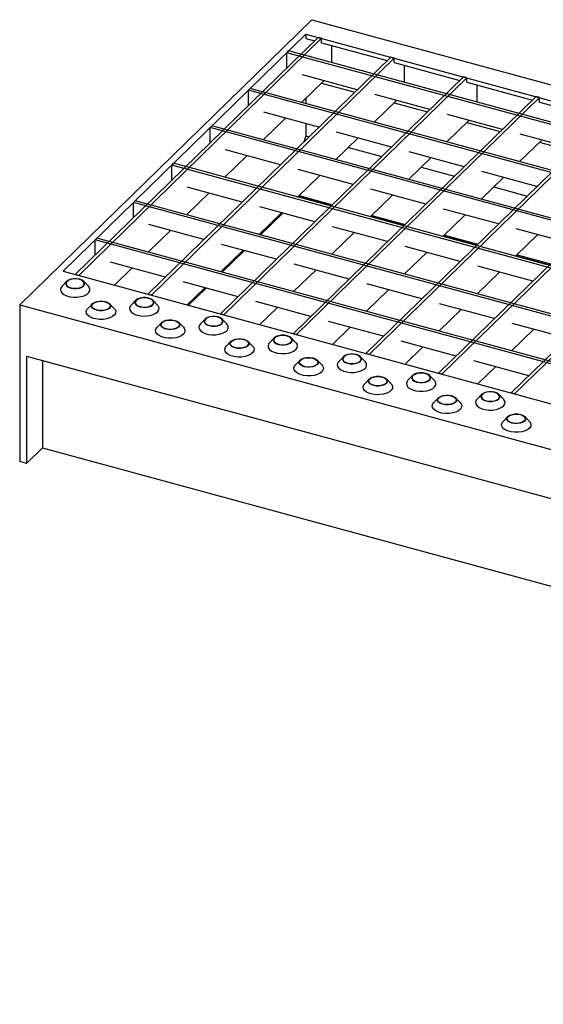
# Model space of a CAD drawing. Extents: x 5 to 292, y 5 to 205.
# Drawn here: x 192 to 212, y 46 to 84 of the extents above; entities that cross this region are included whole.
import ezdxf

# ---------------------------------------------------------------- set-up
doc = ezdxf.new("R2010")
doc.units = 0
doc.linetypes.add('SLD-DURCHGEHEND', pattern=[0])
doc.layers.get('0').update_dxf_attribs({"linetype": 'CONTINUOUS'})

msp = doc.modelspace()

# ---------------------------------------------------------------- linework, layer by layer
at = {"color": 7, "linetype": 'SLD-DURCHGEHEND'}
for p, q in [((203.514, 83.634), (192.313, 72.702)), ((203.514, 83.634), (283.112, 62.001)), ((203.289, 83.084), (193.979, 73.996)), ((203.289, 83.084), (231.613, 75.386)), ((203.289, 83.084), (203.289, 82.912)), ((203.754, 82.958), (194.443, 73.87)), ((203.886, 82.922), (194.576, 73.834)), ((203.289, 82.912), (203.616, 82.824)), ((203.886, 82.922), (203.754, 82.958)), ((203.886, 82.75), (203.886, 82.922)), ((203.886, 82.75), (206.402, 82.066)), ((204.283, 81.984), (204.283, 82.642)), ((202.554, 82.366), (202.624, 82.435)), ((202.554, 81.787), (202.554, 82.366)), ((281.621, 60.878), (202.554, 82.366)), ((281.691, 60.946), (202.624, 82.435)), ((206.539, 82.201), (197.229, 73.113)), ((206.672, 82.164), (197.362, 73.077)), ((206.672, 82.164), (206.539, 82.201)), ((206.672, 81.993), (206.672, 82.164)), ((206.672, 81.993), (209.188, 81.309)), ((205.255, 80.947), (203.151, 81.518)), ((207.069, 81.227), (207.069, 81.885)), ((209.325, 81.443), (200.015, 72.356)), ((209.458, 81.407), (200.147, 72.32)), ((203.125, 80.464), (203.976, 81.294)), ((203.886, 81.207), (205.166, 80.86)), ((209.458, 81.407), (209.325, 81.443)), ((209.458, 81.236), (209.458, 81.407)), ((209.458, 81.236), (211.974, 80.552)), ((201.084, 80.932), (201.154, 81)), ((280.151, 59.443), (201.084, 80.932)), ((201.084, 80.352), (201.084, 80.932)), ((280.221, 59.511), (201.154, 81)), ((208.041, 80.19), (205.937, 80.761)), ((209.855, 80.47), (209.855, 81.128)), ((212.111, 80.686), (202.801, 71.599)), ((212.244, 80.65), (202.933, 71.563)), ((203.289, 80.625), (203.289, 80.42)), ((205.911, 79.707), (206.761, 80.537)), ((206.672, 80.45), (207.952, 80.102)), ((212.244, 80.65), (212.111, 80.686)), ((212.244, 80.479), (212.244, 80.65)), ((212.244, 80.479), (214.76, 79.795)), ((203.785, 79.512), (201.681, 80.084)), ((210.827, 79.432), (208.723, 80.004)), ((201.655, 79.029), (202.505, 79.86)), ((203.289, 79.647), (203.289, 79.179)), ((214.897, 79.929), (205.587, 70.842)), ((215.03, 79.893), (205.719, 70.806)), ((208.697, 78.95), (209.547, 79.78)), ((209.458, 79.693), (210.737, 79.345)), ((199.614, 79.497), (199.684, 79.565)), ((199.614, 78.917), (199.614, 79.497)), ((278.681, 58.008), (199.614, 79.497)), ((278.751, 58.076), (199.684, 79.565)), ((206.571, 78.755), (204.467, 79.326)), ((213.613, 78.675), (211.509, 79.247)), ((203.289, 79.179), (203.207, 78.948)), ((203.289, 79.179), (203.41, 79.147)), ((204.441, 78.272), (205.291, 79.102)), ((217.683, 79.172), (208.373, 70.085)), ((217.816, 79.136), (208.505, 70.048)), ((211.483, 78.193), (212.333, 79.023)), ((212.244, 78.936), (213.523, 78.588)), ((202.315, 78.077), (200.211, 78.649)), ((204.917, 78.737), (206.196, 78.389)), ((209.357, 77.998), (207.253, 78.569)), ((198.144, 78.062), (198.214, 78.13)), ((277.281, 56.641), (198.214, 78.13)), ((200.185, 77.595), (201.035, 78.425)), ((207.227, 77.515), (208.077, 78.345)), ((220.469, 78.415), (211.158, 69.327)), ((220.602, 78.379), (211.291, 69.291)), ((198.144, 77.483), (198.144, 78.062)), ((277.211, 56.573), (198.144, 78.062)), ((205.101, 77.32), (202.997, 77.892)), ((207.703, 77.98), (208.982, 77.632)), ((212.143, 77.24), (210.039, 77.812)), ((202.971, 76.837), (203.821, 77.668)), ((210.013, 76.758), (210.863, 77.588)), ((198.715, 76.16), (199.565, 76.99)), ((200.845, 76.642), (198.741, 77.214)), ((207.887, 76.563), (205.783, 77.134)), ((210.489, 77.223), (211.768, 76.875)), ((196.674, 76.627), (196.744, 76.695)), ((196.674, 76.048), (196.674, 76.627)), ((275.741, 55.138), (196.674, 76.627)), ((275.811, 55.207), (196.744, 76.695)), ((202.996, 76.862), (204.275, 76.514)), ((203.027, 76.892), (204.306, 76.544)), ((205.757, 76.08), (206.607, 76.91)), ((201.501, 75.403), (202.351, 76.233)), ((203.631, 75.885), (201.527, 76.457)), ((210.672, 75.806), (208.569, 76.377)), ((201.552, 75.388), (202.379, 76.195)), ((202.379, 76.195), (202.389, 76.222)), ((205.782, 76.105), (207.061, 75.757)), ((205.813, 76.135), (207.092, 75.787)), ((208.543, 75.323), (209.393, 76.153)), ((197.245, 74.725), (198.095, 75.555)), ((199.375, 75.207), (197.271, 75.779)), ((204.287, 74.645), (205.137, 75.476)), ((206.416, 75.128), (204.313, 75.7)), ((213.458, 75.048), (211.355, 75.62)), ((195.204, 75.192), (195.274, 75.261)), ((195.204, 74.613), (195.204, 75.192)), ((274.271, 53.703), (195.204, 75.192)), ((274.341, 53.772), (195.274, 75.261)), ((208.567, 75.347), (209.847, 75)), ((208.599, 75.378), (209.878, 75.03)), ((211.328, 74.566), (212.179, 75.396)), ((200.031, 73.968), (200.881, 74.798)), ((202.16, 74.45), (200.057, 75.022)), ((200.082, 73.954), (200.933, 74.784)), ((207.072, 73.888), (207.923, 74.718)), ((209.202, 74.371), (207.099, 74.942)), ((197.904, 73.772), (195.801, 74.344)), ((211.353, 74.59), (212.633, 74.243)), ((211.385, 74.621), (212.664, 74.273)), ((193.979, 73.996), (222.302, 66.299)), ((195.95, 73.461), (196.625, 74.12)), ((202.816, 73.211), (203.667, 74.041)), ((204.946, 73.693), (202.843, 74.265)), ((211.988, 73.614), (209.885, 74.185)), ((194.114, 73.602), (193.936, 73.42)), ((194.576, 73.834), (194.443, 73.87)), ((194.946, 73.42), (194.767, 73.602)), ((200.69, 73.015), (198.587, 73.587)), ((209.858, 73.131), (210.709, 73.961)), ((198.735, 72.704), (199.411, 73.363)), ((198.787, 72.69), (199.463, 73.349)), ((205.602, 72.453), (206.453, 73.284)), ((207.732, 72.936), (205.629, 73.508)), ((196.767, 72.881), (196.589, 72.699)), ((197.362, 73.077), (197.229, 73.113)), ((197.599, 72.699), (197.42, 72.881)), ((192.313, 72.702), (271.911, 51.069)), ((192.313, 72.702), (192.313, 66.702)), ((195.107, 72.75), (194.928, 72.568)), ((195.938, 72.568), (195.76, 72.75)), ((203.476, 72.258), (201.373, 72.83)), ((201.521, 71.947), (202.197, 72.606)), ((208.388, 71.696), (209.239, 72.526)), ((210.518, 72.179), (208.414, 72.75)), ((199.421, 72.16), (199.242, 71.977)), ((200.147, 72.32), (200.015, 72.356)), ((200.252, 71.977), (200.074, 72.16)), ((197.76, 72.029), (197.581, 71.846)), ((198.591, 71.846), (198.413, 72.029)), ((206.262, 71.501), (204.158, 72.073)), ((204.307, 71.189), (204.983, 71.849)), ((211.174, 70.939), (212.025, 71.769)), ((213.304, 71.422), (211.2, 71.993)), ((202.074, 71.439), (201.895, 71.256)), ((202.905, 71.256), (202.727, 71.439)), ((202.933, 71.563), (202.801, 71.599)), ((200.413, 71.308), (200.235, 71.125)), ((201.245, 71.125), (201.066, 71.308)), ((209.048, 70.744), (206.944, 71.316)), ((207.093, 70.432), (207.769, 71.092)), ((192.579, 70.744), (271.646, 49.255)), ((192.579, 70.744), (192.579, 66.63)), ((193.185, 70.579), (193.185, 67.222)), ((203.067, 70.587), (202.888, 70.404)), ((203.898, 70.404), (203.719, 70.587)), ((204.727, 70.718), (204.549, 70.535)), ((205.559, 70.535), (205.38, 70.718)), ((205.719, 70.806), (205.587, 70.842)), ((211.834, 69.987), (209.73, 70.558)), ((209.879, 69.675), (210.555, 70.334)), ((205.72, 69.866), (205.541, 69.683)), ((206.551, 69.683), (206.373, 69.866)), ((207.381, 69.997), (207.202, 69.814)), ((208.212, 69.814), (208.033, 69.997)), ((208.505, 70.048), (208.373, 70.085)), ((208.373, 69.145), (208.195, 68.962)), ((209.204, 68.962), (209.026, 69.145)), ((210.034, 69.276), (209.855, 69.093)), ((210.865, 69.093), (210.687, 69.276)), ((211.291, 69.291), (211.158, 69.327)), ((211.026, 68.423), (210.848, 68.241)), ((211.858, 68.241), (211.679, 68.423)), ((192.579, 66.63), (193.185, 67.222)), ((193.185, 67.222), (271.646, 45.898)), ((192.579, 66.63), (192.313, 66.702))]:
    msp.add_line(p, q, dxfattribs=at)
at = {"color": 7, "linetype": 'SLD-DURCHGEHEND', "flags": 128}
for points in [[(194.27, 73.351), (194.378, 73.332), (194.493, 73.331), (194.602, 73.349), (194.695, 73.382), (194.764, 73.43), (194.801, 73.485), (194.802, 73.544), (194.769, 73.6), (194.703, 73.649), (194.611, 73.684), (194.503, 73.703), (194.389, 73.704), (194.279, 73.686), (194.186, 73.652), (194.117, 73.605), (194.08, 73.55), (194.079, 73.491), (194.113, 73.434), (194.179, 73.386), (194.27, 73.351)], [(194.277, 73.358), (194.387, 73.339), (194.502, 73.34), (194.61, 73.36), (194.701, 73.397), (194.763, 73.447), (194.79, 73.504), (194.779, 73.564), (194.732, 73.618), (194.653, 73.661), (194.551, 73.689), (194.437, 73.698), (194.324, 73.687), (194.223, 73.659), (194.146, 73.614), (194.1, 73.56), (194.092, 73.501), (194.122, 73.443), (194.186, 73.394), (194.277, 73.358)], [(193.936, 73.42), (193.9, 73.374), (193.876, 73.302), (193.887, 73.229), (193.933, 73.16), (194.011, 73.099), (194.116, 73.05), (194.241, 73.016), (194.379, 72.999), (194.521, 73), (194.658, 73.02), (194.781, 73.056), (194.882, 73.107), (194.956, 73.169), (194.998, 73.239), (195.004, 73.312), (194.975, 73.383), (194.946, 73.42)], [(195.604, 72.832), (195.695, 72.797), (195.761, 72.748), (195.795, 72.692), (195.793, 72.633), (195.756, 72.577), (195.688, 72.53), (195.594, 72.496), (195.485, 72.479), (195.371, 72.48), (195.263, 72.499), (195.171, 72.534), (195.105, 72.582), (195.071, 72.639), (195.073, 72.697), (195.11, 72.753), (195.178, 72.8), (195.272, 72.834), (195.381, 72.852), (195.496, 72.851), (195.604, 72.832)], [(195.597, 72.825), (195.688, 72.789), (195.752, 72.739), (195.782, 72.682), (195.773, 72.623), (195.728, 72.568), (195.651, 72.524), (195.55, 72.495), (195.437, 72.485), (195.323, 72.494), (195.221, 72.522), (195.142, 72.565), (195.095, 72.619), (195.084, 72.678), (195.111, 72.736), (195.173, 72.786), (195.263, 72.823), (195.372, 72.843), (195.487, 72.843), (195.597, 72.825)], [(196.923, 72.63), (197.032, 72.611), (197.146, 72.61), (197.255, 72.627), (197.349, 72.661), (197.417, 72.708), (197.454, 72.764), (197.456, 72.823), (197.422, 72.879), (197.356, 72.928), (197.264, 72.963), (197.156, 72.982), (197.042, 72.983), (196.933, 72.965), (196.839, 72.931), (196.771, 72.884), (196.734, 72.828), (196.732, 72.77), (196.766, 72.713), (196.832, 72.665), (196.923, 72.63)], [(196.931, 72.637), (197.04, 72.618), (197.155, 72.619), (197.264, 72.639), (197.354, 72.676), (197.416, 72.726), (197.443, 72.783), (197.432, 72.842), (197.385, 72.897), (197.306, 72.94), (197.204, 72.967), (197.09, 72.977), (196.977, 72.966), (196.876, 72.937), (196.799, 72.893), (196.754, 72.839), (196.745, 72.78), (196.775, 72.722), (196.839, 72.673), (196.931, 72.637)], [(195.938, 72.568), (195.968, 72.531), (195.997, 72.46), (195.99, 72.387), (195.949, 72.317), (195.875, 72.255), (195.773, 72.204), (195.65, 72.168), (195.514, 72.148), (195.372, 72.147), (195.234, 72.164), (195.109, 72.198), (195.004, 72.247), (194.926, 72.308), (194.88, 72.377), (194.868, 72.45), (194.892, 72.522), (194.928, 72.568)], [(196.589, 72.699), (196.553, 72.653), (196.529, 72.581), (196.54, 72.508), (196.586, 72.439), (196.664, 72.378), (196.769, 72.329), (196.895, 72.295), (197.033, 72.278), (197.174, 72.279), (197.311, 72.299), (197.434, 72.335), (197.536, 72.386), (197.61, 72.448), (197.651, 72.518), (197.658, 72.591), (197.629, 72.662), (197.599, 72.699)], [(198.257, 72.111), (198.349, 72.075), (198.414, 72.027), (198.448, 71.971), (198.447, 71.912), (198.41, 71.856), (198.341, 71.809), (198.248, 71.775), (198.138, 71.758), (198.024, 71.759), (197.916, 71.778), (197.824, 71.813), (197.758, 71.861), (197.725, 71.917), (197.726, 71.976), (197.763, 72.032), (197.832, 72.079), (197.925, 72.113), (198.034, 72.131), (198.149, 72.13), (198.257, 72.111)], [(198.25, 72.104), (198.341, 72.068), (198.405, 72.018), (198.435, 71.961), (198.427, 71.902), (198.381, 71.847), (198.304, 71.803), (198.204, 71.774), (198.09, 71.764), (197.976, 71.773), (197.874, 71.801), (197.795, 71.844), (197.748, 71.898), (197.737, 71.957), (197.764, 72.015), (197.826, 72.065), (197.917, 72.102), (198.025, 72.122), (198.14, 72.122), (198.25, 72.104)], [(199.577, 71.909), (199.685, 71.89), (199.799, 71.889), (199.908, 71.906), (200.002, 71.94), (200.07, 71.987), (200.107, 72.043), (200.109, 72.102), (200.075, 72.158), (200.009, 72.206), (199.918, 72.242), (199.809, 72.261), (199.695, 72.262), (199.586, 72.244), (199.492, 72.21), (199.424, 72.163), (199.387, 72.107), (199.385, 72.048), (199.419, 71.992), (199.485, 71.944), (199.577, 71.909)], [(199.584, 71.916), (199.693, 71.897), (199.808, 71.898), (199.917, 71.918), (200.007, 71.955), (200.069, 72.005), (200.096, 72.062), (200.085, 72.121), (200.038, 72.175), (199.959, 72.219), (199.857, 72.246), (199.743, 72.255), (199.63, 72.245), (199.529, 72.216), (199.452, 72.172), (199.407, 72.118), (199.399, 72.058), (199.428, 72.001), (199.492, 71.952), (199.584, 71.916)], [(198.591, 71.846), (198.621, 71.81), (198.65, 71.739), (198.644, 71.666), (198.602, 71.596), (198.528, 71.534), (198.427, 71.483), (198.304, 71.446), (198.167, 71.427), (198.025, 71.426), (197.887, 71.443), (197.762, 71.477), (197.657, 71.526), (197.579, 71.587), (197.533, 71.656), (197.522, 71.729), (197.546, 71.801), (197.581, 71.846)], [(199.242, 71.977), (199.206, 71.932), (199.182, 71.86), (199.194, 71.787), (199.24, 71.718), (199.318, 71.657), (199.423, 71.608), (199.548, 71.574), (199.686, 71.557), (199.828, 71.558), (199.964, 71.577), (200.087, 71.614), (200.189, 71.665), (200.263, 71.727), (200.304, 71.797), (200.311, 71.87), (200.282, 71.941), (200.252, 71.977)], [(200.91, 71.39), (201.002, 71.354), (201.068, 71.306), (201.102, 71.25), (201.1, 71.191), (201.063, 71.135), (200.994, 71.088), (200.901, 71.054), (200.792, 71.037), (200.677, 71.038), (200.569, 71.057), (200.478, 71.092), (200.412, 71.14), (200.378, 71.196), (200.38, 71.255), (200.416, 71.311), (200.485, 71.358), (200.578, 71.392), (200.688, 71.409), (200.802, 71.409), (200.91, 71.39)], [(200.903, 71.383), (200.995, 71.347), (201.059, 71.297), (201.088, 71.24), (201.08, 71.181), (201.035, 71.126), (200.958, 71.082), (200.857, 71.053), (200.743, 71.043), (200.63, 71.052), (200.528, 71.08), (200.449, 71.123), (200.401, 71.177), (200.391, 71.236), (200.418, 71.294), (200.48, 71.344), (200.57, 71.381), (200.678, 71.401), (200.794, 71.401), (200.903, 71.383)], [(202.23, 71.188), (202.338, 71.169), (202.452, 71.168), (202.562, 71.185), (202.655, 71.219), (202.724, 71.266), (202.761, 71.322), (202.762, 71.381), (202.728, 71.437), (202.663, 71.485), (202.571, 71.521), (202.463, 71.54), (202.348, 71.54), (202.239, 71.523), (202.146, 71.489), (202.077, 71.442), (202.04, 71.386), (202.039, 71.327), (202.072, 71.271), (202.138, 71.223), (202.23, 71.188)], [(202.237, 71.195), (202.346, 71.176), (202.462, 71.177), (202.57, 71.197), (202.66, 71.233), (202.722, 71.283), (202.749, 71.341), (202.739, 71.4), (202.691, 71.454), (202.612, 71.498), (202.511, 71.525), (202.397, 71.534), (202.283, 71.524), (202.183, 71.495), (202.105, 71.451), (202.06, 71.397), (202.052, 71.337), (202.081, 71.28), (202.145, 71.231), (202.237, 71.195)], [(201.245, 71.125), (201.274, 71.089), (201.303, 71.018), (201.297, 70.945), (201.255, 70.875), (201.182, 70.812), (201.08, 70.762), (200.957, 70.725), (200.82, 70.706), (200.678, 70.705), (200.541, 70.722), (200.415, 70.756), (200.31, 70.805), (200.232, 70.866), (200.186, 70.935), (200.175, 71.008), (200.199, 71.08), (200.235, 71.125)], [(201.895, 71.256), (201.86, 71.211), (201.835, 71.139), (201.847, 71.066), (201.893, 70.997), (201.971, 70.936), (202.076, 70.887), (202.201, 70.853), (202.339, 70.836), (202.481, 70.837), (202.618, 70.856), (202.741, 70.893), (202.842, 70.943), (202.916, 71.006), (202.958, 71.076), (202.964, 71.149), (202.935, 71.22), (202.905, 71.256)], [(203.564, 70.669), (203.655, 70.633), (203.721, 70.585), (203.755, 70.529), (203.753, 70.47), (203.716, 70.414), (203.648, 70.367), (203.554, 70.333), (203.445, 70.316), (203.331, 70.317), (203.222, 70.336), (203.131, 70.371), (203.065, 70.419), (203.031, 70.475), (203.033, 70.534), (203.07, 70.59), (203.138, 70.637), (203.232, 70.671), (203.341, 70.688), (203.455, 70.688), (203.564, 70.669)], [(203.556, 70.661), (203.648, 70.626), (203.712, 70.576), (203.741, 70.519), (203.733, 70.46), (203.688, 70.405), (203.611, 70.361), (203.51, 70.332), (203.397, 70.322), (203.283, 70.331), (203.181, 70.359), (203.102, 70.402), (203.055, 70.456), (203.044, 70.515), (203.071, 70.573), (203.133, 70.623), (203.223, 70.66), (203.332, 70.68), (203.447, 70.68), (203.556, 70.661)], [(204.883, 70.467), (204.991, 70.448), (205.106, 70.447), (205.215, 70.464), (205.308, 70.498), (205.377, 70.545), (205.414, 70.601), (205.415, 70.66), (205.382, 70.716), (205.316, 70.764), (205.224, 70.8), (205.116, 70.819), (205.002, 70.819), (204.892, 70.802), (204.799, 70.768), (204.73, 70.721), (204.693, 70.665), (204.692, 70.606), (204.726, 70.55), (204.792, 70.502), (204.883, 70.467)], [(204.89, 70.474), (205, 70.455), (205.115, 70.456), (205.223, 70.475), (205.314, 70.512), (205.376, 70.562), (205.403, 70.62), (205.392, 70.679), (205.345, 70.733), (205.266, 70.776), (205.164, 70.804), (205.05, 70.813), (204.937, 70.803), (204.836, 70.774), (204.759, 70.73), (204.713, 70.675), (204.705, 70.616), (204.735, 70.559), (204.799, 70.51), (204.89, 70.474)], [(203.898, 70.404), (203.928, 70.368), (203.957, 70.296), (203.95, 70.223), (203.909, 70.154), (203.835, 70.091), (203.733, 70.04), (203.61, 70.004), (203.473, 69.985), (203.332, 69.984), (203.194, 70.001), (203.068, 70.035), (202.963, 70.084), (202.885, 70.145), (202.839, 70.214), (202.828, 70.286), (202.852, 70.358), (202.888, 70.404)], [(204.549, 70.535), (204.513, 70.489), (204.489, 70.417), (204.5, 70.345), (204.546, 70.276), (204.624, 70.215), (204.729, 70.166), (204.854, 70.132), (204.992, 70.115), (205.134, 70.116), (205.271, 70.135), (205.394, 70.172), (205.495, 70.222), (205.569, 70.285), (205.611, 70.355), (205.617, 70.427), (205.588, 70.499), (205.559, 70.535)], [(206.217, 69.947), (206.308, 69.912), (206.374, 69.864), (206.408, 69.808), (206.406, 69.749), (206.369, 69.693), (206.301, 69.646), (206.207, 69.612), (206.098, 69.595), (205.984, 69.595), (205.876, 69.614), (205.784, 69.65), (205.718, 69.698), (205.684, 69.754), (205.686, 69.813), (205.723, 69.869), (205.792, 69.916), (205.885, 69.95), (205.994, 69.967), (206.109, 69.966), (206.217, 69.947)], [(206.21, 69.94), (206.301, 69.904), (206.365, 69.855), (206.395, 69.798), (206.386, 69.739), (206.341, 69.684), (206.264, 69.64), (206.163, 69.611), (206.05, 69.601), (205.936, 69.61), (205.834, 69.638), (205.755, 69.681), (205.708, 69.735), (205.697, 69.794), (205.724, 69.852), (205.786, 69.902), (205.876, 69.939), (205.985, 69.958), (206.1, 69.959), (206.21, 69.94)], [(207.202, 69.814), (207.166, 69.768), (207.142, 69.696), (207.153, 69.624), (207.199, 69.555), (207.277, 69.494), (207.382, 69.445), (207.508, 69.41), (207.646, 69.394), (207.787, 69.395), (207.924, 69.414), (208.047, 69.45), (208.149, 69.501), (208.223, 69.564), (208.264, 69.633), (208.271, 69.706), (208.242, 69.778), (208.212, 69.814)], [(207.536, 69.745), (207.645, 69.726), (207.759, 69.726), (207.868, 69.743), (207.962, 69.777), (208.03, 69.824), (208.067, 69.88), (208.069, 69.939), (208.035, 69.995), (207.969, 70.043), (207.877, 70.078), (207.769, 70.097), (207.655, 70.098), (207.546, 70.081), (207.452, 70.047), (207.384, 70), (207.347, 69.944), (207.345, 69.885), (207.379, 69.829), (207.445, 69.781), (207.536, 69.745)], [(207.544, 69.753), (207.653, 69.734), (207.768, 69.734), (207.877, 69.754), (207.967, 69.791), (208.029, 69.841), (208.056, 69.899), (208.045, 69.958), (207.998, 70.012), (207.919, 70.055), (207.817, 70.083), (207.703, 70.092), (207.59, 70.082), (207.489, 70.053), (207.412, 70.009), (207.367, 69.954), (207.358, 69.895), (207.388, 69.838), (207.452, 69.788), (207.544, 69.753)], [(206.551, 69.683), (206.581, 69.647), (206.61, 69.575), (206.603, 69.502), (206.562, 69.433), (206.488, 69.37), (206.386, 69.319), (206.263, 69.283), (206.127, 69.264), (205.985, 69.263), (205.847, 69.279), (205.722, 69.314), (205.617, 69.363), (205.539, 69.424), (205.493, 69.493), (205.481, 69.565), (205.506, 69.637), (205.541, 69.683)], [(208.87, 69.226), (208.962, 69.191), (209.027, 69.143), (209.061, 69.087), (209.06, 69.028), (209.023, 68.972), (208.954, 68.925), (208.861, 68.891), (208.751, 68.874), (208.637, 68.874), (208.529, 68.893), (208.437, 68.929), (208.371, 68.977), (208.338, 69.033), (208.339, 69.092), (208.376, 69.148), (208.445, 69.195), (208.538, 69.229), (208.647, 69.246), (208.762, 69.245), (208.87, 69.226)], [(208.863, 69.219), (208.954, 69.183), (209.019, 69.134), (209.048, 69.077), (209.04, 69.017), (208.994, 68.963), (208.917, 68.919), (208.817, 68.89), (208.703, 68.88), (208.589, 68.889), (208.487, 68.916), (208.409, 68.96), (208.361, 69.014), (208.35, 69.073), (208.378, 69.131), (208.44, 69.181), (208.53, 69.217), (208.638, 69.237), (208.753, 69.238), (208.863, 69.219)], [(209.855, 69.093), (209.819, 69.047), (209.795, 68.975), (209.807, 68.903), (209.853, 68.833), (209.931, 68.773), (210.036, 68.723), (210.161, 68.689), (210.299, 68.672), (210.441, 68.674), (210.577, 68.693), (210.7, 68.729), (210.802, 68.78), (210.876, 68.843), (210.917, 68.912), (210.924, 68.985), (210.895, 69.057), (210.865, 69.093)], [(210.19, 69.024), (210.298, 69.005), (210.412, 69.005), (210.521, 69.022), (210.615, 69.056), (210.683, 69.103), (210.72, 69.159), (210.722, 69.218), (210.688, 69.274), (210.622, 69.322), (210.531, 69.357), (210.422, 69.376), (210.308, 69.377), (210.199, 69.36), (210.105, 69.326), (210.037, 69.279), (210, 69.223), (209.998, 69.164), (210.032, 69.108), (210.098, 69.06), (210.19, 69.024)], [(210.197, 69.031), (210.306, 69.013), (210.421, 69.013), (210.53, 69.033), (210.62, 69.07), (210.682, 69.12), (210.709, 69.178), (210.699, 69.237), (210.651, 69.291), (210.572, 69.334), (210.47, 69.362), (210.356, 69.371), (210.243, 69.361), (210.142, 69.332), (210.065, 69.288), (210.02, 69.233), (210.012, 69.174), (210.041, 69.117), (210.105, 69.067), (210.197, 69.031)], [(209.204, 68.962), (209.234, 68.926), (209.263, 68.854), (209.257, 68.781), (209.215, 68.711), (209.141, 68.649), (209.04, 68.598), (208.917, 68.562), (208.78, 68.543), (208.638, 68.541), (208.5, 68.558), (208.375, 68.592), (208.27, 68.642), (208.192, 68.702), (208.146, 68.772), (208.135, 68.844), (208.159, 68.916), (208.195, 68.962)], [(211.523, 68.505), (211.615, 68.47), (211.681, 68.422), (211.715, 68.366), (211.713, 68.307), (211.676, 68.251), (211.607, 68.204), (211.514, 68.17), (211.405, 68.152), (211.29, 68.153), (211.182, 68.172), (211.091, 68.208), (211.025, 68.256), (210.991, 68.312), (210.993, 68.371), (211.029, 68.427), (211.098, 68.474), (211.191, 68.508), (211.301, 68.525), (211.415, 68.524), (211.523, 68.505)], [(211.516, 68.498), (211.608, 68.462), (211.672, 68.413), (211.701, 68.356), (211.693, 68.296), (211.648, 68.242), (211.571, 68.198), (211.47, 68.169), (211.356, 68.158), (211.243, 68.168), (211.141, 68.195), (211.062, 68.239), (211.014, 68.293), (211.004, 68.352), (211.031, 68.409), (211.093, 68.459), (211.183, 68.496), (211.292, 68.516), (211.407, 68.517), (211.516, 68.498)], [(211.858, 68.241), (211.887, 68.205), (211.916, 68.133), (211.91, 68.06), (211.868, 67.99), (211.795, 67.928), (211.693, 67.877), (211.57, 67.841), (211.433, 67.822), (211.291, 67.82), (211.154, 67.837), (211.028, 67.871), (210.923, 67.92), (210.845, 67.981), (210.799, 68.05), (210.788, 68.123), (210.812, 68.195), (210.848, 68.241)]]:
    msp.add_lwpolyline(points, dxfattribs=at)

doc.saveas('drawing.dxf')
